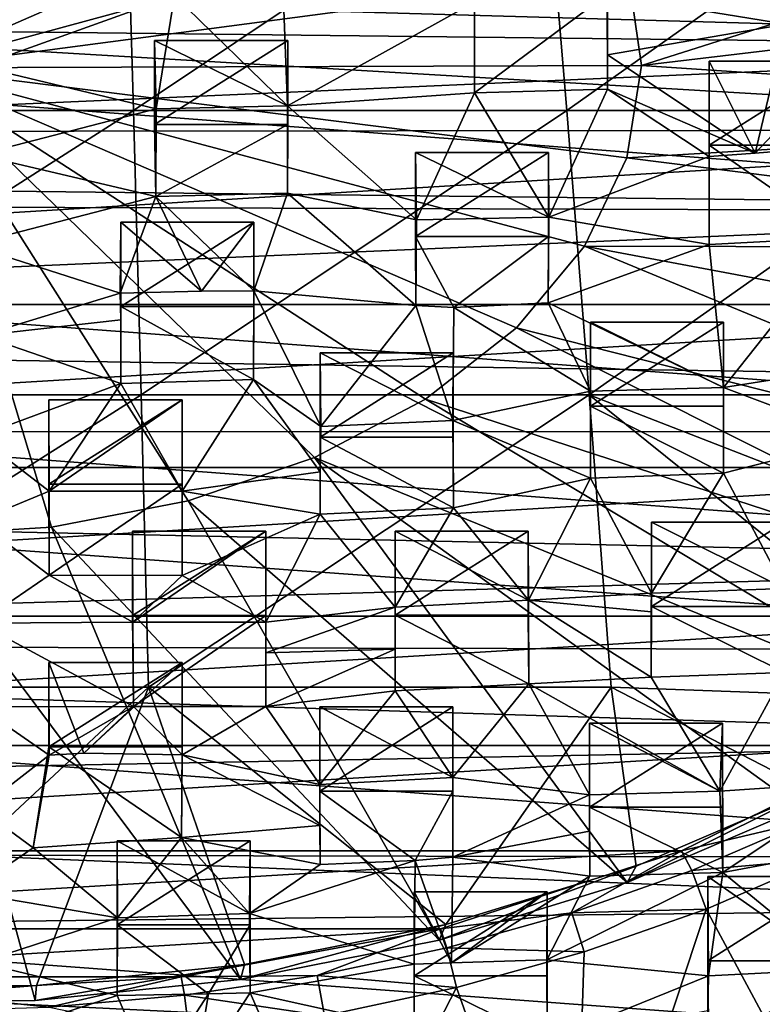
# Model space of a CAD drawing. Units: inches. Extents: x -2.46 to 2.45, y -3.23 to 3.34.
# Drawn here: x 0.62 to 1.57, y -2.54 to -1.28 of the extents above; entities that cross this region are included whole.
import ezdxf

# ---------------------------------------------------------------- set-up
doc = ezdxf.new("R2010")
doc.units = ezdxf.units.IN
doc.layers.get('0').update_dxf_attribs({"true_color": 0xc2ced6})

msp = doc.modelspace()

# ---------------------------------------------------------------- linework, layer by layer
for points in [[(1.145, -0.9045), (1.2603, -0.9968), (0.4816, -1.3369), (1.145, -0.9045)], [(1.2603, -0.9968), (1.3457, -1.1019), (0.4816, -1.3369), (1.2603, -0.9968)], [(0.203, -1.3918), (0.7639, -1.3918), (0.7539, -1.0399), (0.203, -1.3918)], [(1.2896, -1.0399), (0.7539, -1.0399), (0.7639, -1.3918), (1.2896, -1.0399)], [(0.7639, -1.3918), (1.3192, -1.3918), (1.2896, -1.0399), (0.7639, -1.3918)], [(1.8153, -1.0399), (1.2896, -1.0399), (1.3192, -1.3918), (1.8153, -1.0399)], [(1.3192, -1.3918), (1.8641, -1.3918), (1.8153, -1.0399), (1.3192, -1.3918)], [(1.4148, -1.334), (1.3978, -1.2157), (2.3003, -1.0522), (1.4148, -1.334)], [(2.3003, -1.0522), (2.3414, -1.2231), (1.4148, -1.334), (2.3003, -1.0522)], [(1.3457, -1.1019), (1.3978, -1.2157), (0.4816, -1.3369), (1.3457, -1.1019)], [(2.137, -1.1183), (-1.2953, -1.2689), (2.2833, -1.31), (2.137, -1.1183)], [(1.3713, -1.1341), (1.3703, -1.2432), (1.3713, -1.3202), (1.3713, -1.1341)], [(1.3713, -1.3202), (1.3713, -1.242), (1.3713, -1.1341), (1.3713, -1.3202)], [(1.5998, -1.1609), (1.5996, -1.2808), (1.3703, -1.2432), (1.5998, -1.1609)], [(-1.3805, -1.196), (2.3517, -1.3025), (2.3426, -1.1769), (-1.3805, -1.196)], [(-1.3805, -1.196), (-1.3805, -1.4201), (2.3426, -1.4163), (-1.3805, -1.196)], [(2.3426, -1.4163), (2.3517, -1.3025), (-1.3805, -1.196), (2.3426, -1.4163)], [(0.5649, -1.3349), (0.5661, -1.1964), (0.8165, -1.2444), (0.5649, -1.3349)], [(1.3978, -1.2157), (1.4148, -1.334), (0.4816, -1.3369), (1.3978, -1.2157)], [(1.4148, -1.334), (2.3414, -1.2231), (2.3447, -1.396), (1.4148, -1.334)], [(-1.3154, -1.2388), (2.4049, -1.5215), (-1.4528, -1.5093), (-1.3154, -1.2388)], [(2.4049, -1.5215), (-1.3154, -1.2388), (2.269, -1.2527), (2.4049, -1.5215)], [(0.8165, -1.2444), (0.793, -1.3896), (0.5649, -1.3349), (0.8165, -1.2444)], [(0.9612, -1.3855), (0.793, -1.3896), (0.8165, -1.2444), (0.9612, -1.3855)], [(0.8165, -1.2444), (0.9556, -1.2399), (0.9612, -1.3855), (0.8165, -1.2444)], [(0.9556, -1.2399), (1.2007, -1.2528), (0.9612, -1.3855), (0.9556, -1.2399)], [(1.2007, -1.242), (1.2008, -1.3691), (1.2007, -1.2528), (1.2007, -1.242)], [(1.2008, -1.3691), (1.2007, -1.242), (1.3713, -1.242), (1.2008, -1.3691)], [(1.3713, -1.242), (1.3713, -1.3641), (1.2008, -1.3691), (1.3713, -1.242)], [(1.5996, -1.2808), (1.3713, -1.3202), (1.3703, -1.2432), (1.5996, -1.2808)], [(1.3713, -1.242), (1.3713, -1.3202), (1.3713, -1.3641), (1.3713, -1.242)], [(1.2007, -1.2528), (1.2008, -1.3691), (0.9612, -1.3855), (1.2007, -1.2528)], [(2.2833, -1.31), (-1.2953, -1.2689), (-1.4009, -1.4724), (2.2833, -1.31)], [(1.3713, -1.3202), (1.5996, -1.2808), (1.5602, -1.4463), (1.3713, -1.3202)], [(1.5996, -1.2808), (1.6719, -1.4375), (1.5602, -1.4463), (1.5996, -1.2808)], [(2.3775, -1.5151), (2.2833, -1.31), (-1.4009, -1.4724), (2.3775, -1.5151)], [(0.7909, -1.4097), (0.7909, -1.3018), (0.9615, -1.3018), (0.7909, -1.4097)], [(0.9615, -1.3018), (0.9615, -1.4097), (0.7909, -1.4097), (0.9615, -1.3018)], [(0.7909, -1.3018), (0.793, -1.3896), (0.9612, -1.3855), (0.7909, -1.3018)], [(0.9612, -1.3855), (0.9615, -1.3018), (0.7909, -1.3018), (0.9612, -1.3855)], [(0.793, -1.3896), (0.7909, -1.3018), (0.7909, -1.4097), (0.793, -1.3896)], [(0.9615, -1.4097), (0.9615, -1.3018), (0.9612, -1.3855), (0.9615, -1.4097)], [(1.5602, -1.4463), (1.3713, -1.3641), (1.3713, -1.3202), (1.5602, -1.4463)], [(0.6587, -1.9258), (0.4765, -1.9368), (0.4816, -1.3369), (0.6587, -1.9258)], [(1.4148, -1.334), (1.3958, -1.4522), (0.4816, -1.3369), (1.4148, -1.334)], [(0.834, -1.8919), (0.6587, -1.9258), (0.4816, -1.3369), (0.834, -1.8919)], [(0.9958, -1.8365), (0.834, -1.8919), (0.4816, -1.3369), (0.9958, -1.8365)], [(1.1379, -1.7616), (0.9958, -1.8365), (0.4816, -1.3369), (1.1379, -1.7616)], [(1.2547, -1.6702), (1.1379, -1.7616), (0.4816, -1.3369), (1.2547, -1.6702)], [(1.3418, -1.5657), (1.2547, -1.6702), (0.4816, -1.3369), (1.3418, -1.5657)], [(1.3958, -1.4522), (1.3418, -1.5657), (0.4816, -1.3369), (1.3958, -1.4522)], [(0.565, -1.4486), (0.5649, -1.3349), (0.793, -1.3896), (0.565, -1.4486)], [(1.3958, -1.4522), (1.4148, -1.334), (2.3447, -1.396), (1.3958, -1.4522)], [(1.5013, -1.4362), (1.5013, -1.3283), (1.6719, -1.3283), (1.5013, -1.4362)], [(1.6719, -1.3283), (1.6719, -1.4362), (1.5013, -1.4362), (1.6719, -1.3283)], [(1.5602, -1.4463), (1.5013, -1.3283), (1.5013, -1.4505), (1.5602, -1.4463)], [(1.6719, -1.3283), (1.5013, -1.3283), (1.5602, -1.4463), (1.6719, -1.3283)], [(1.5013, -1.3283), (1.5013, -1.4362), (1.5016, -1.5635), (1.5013, -1.3283)], [(1.5016, -1.5635), (1.5013, -1.4505), (1.5013, -1.3283), (1.5016, -1.5635)], [(1.5602, -1.4463), (1.6719, -1.4375), (1.6719, -1.3283), (1.5602, -1.4463)], [(0.9612, -1.3855), (1.2008, -1.3691), (1.1266, -1.5318), (0.9612, -1.3855)], [(1.2959, -1.5283), (1.1266, -1.5318), (1.2008, -1.3691), (1.2959, -1.5283)], [(1.2008, -1.3691), (1.3713, -1.3641), (1.2959, -1.5283), (1.2008, -1.3691)], [(1.3713, -1.3641), (1.5013, -1.4505), (1.2959, -1.5283), (1.3713, -1.3641)], [(1.5602, -1.4463), (1.5013, -1.4505), (1.3713, -1.3641), (1.5602, -1.4463)], [(0.9612, -1.3855), (0.9613, -1.4978), (0.9615, -1.4097), (0.9612, -1.3855)], [(0.9612, -1.3855), (1.1266, -1.5318), (0.9613, -1.4978), (0.9612, -1.3855)], [(0.7639, -1.3918), (0.203, -1.3918), (0.1935, -1.7559), (0.7639, -1.3918)], [(0.1935, -1.7559), (0.7736, -1.7559), (0.7639, -1.3918), (0.1935, -1.7559)], [(0.793, -1.3896), (0.7925, -1.502), (0.565, -1.4486), (0.793, -1.3896)], [(1.3192, -1.3918), (0.7639, -1.3918), (0.7736, -1.7559), (1.3192, -1.3918)], [(0.7736, -1.7559), (1.3479, -1.7559), (1.3192, -1.3918), (0.7736, -1.7559)], [(0.7909, -1.4097), (0.7925, -1.502), (0.793, -1.3896), (0.7909, -1.4097)], [(1.8641, -1.3918), (1.3192, -1.3918), (1.3479, -1.7559), (1.8641, -1.3918)], [(1.3479, -1.7559), (1.9116, -1.7559), (1.8641, -1.3918), (1.3479, -1.7559)], [(2.3447, -1.396), (2.3101, -1.5675), (1.3958, -1.4522), (2.3447, -1.396)], [(0.7925, -1.502), (0.7909, -1.4097), (0.9615, -1.4097), (0.7925, -1.502)], [(0.9615, -1.4097), (0.9613, -1.4978), (0.7925, -1.502), (0.9615, -1.4097)], [(2.3426, -1.4163), (-1.3805, -1.4201), (-1.3171, -1.6404), (2.3426, -1.4163)], [(2.3426, -1.4163), (-1.3171, -1.6404), (2.2803, -1.6404), (2.3426, -1.4163)], [(1.5013, -1.4362), (1.6719, -1.4362), (1.6721, -1.5545), (1.5013, -1.4362)], [(1.6721, -1.5545), (1.5016, -1.5635), (1.5013, -1.4362), (1.6721, -1.5545)], [(0.5534, -1.5638), (0.565, -1.4486), (0.7925, -1.502), (0.5534, -1.5638)], [(1.1257, -1.6414), (1.1266, -1.5318), (1.1252, -1.4454), (1.1257, -1.6414)], [(1.1252, -1.4454), (1.1252, -1.5533), (1.1257, -1.6414), (1.1252, -1.4454)], [(1.1252, -1.4454), (1.1266, -1.5318), (1.2959, -1.5283), (1.1252, -1.4454)], [(1.2959, -1.5283), (1.2957, -1.4454), (1.1252, -1.4454), (1.2959, -1.5283)], [(1.2957, -1.4454), (1.2957, -1.5533), (1.1252, -1.5533), (1.2957, -1.4454)], [(1.1252, -1.5533), (1.1252, -1.4454), (1.2957, -1.4454), (1.1252, -1.5533)], [(1.2957, -1.5533), (1.2957, -1.4454), (1.2959, -1.5283), (1.2957, -1.5533)], [(1.2959, -1.5283), (1.5013, -1.4505), (1.5016, -1.5635), (1.2959, -1.5283)], [(1.3418, -1.5657), (1.3958, -1.4522), (2.3101, -1.5675), (1.3418, -1.5657)], [(-1.4513, -1.6816), (2.3775, -1.5151), (-1.4009, -1.4724), (-1.4513, -1.6816)], [(0.7925, -1.502), (0.9613, -1.4978), (0.918, -1.6227), (0.7925, -1.502)], [(1.1257, -1.6414), (0.918, -1.6227), (0.9613, -1.4978), (1.1257, -1.6414)], [(0.9613, -1.4978), (1.1266, -1.5318), (1.1257, -1.6414), (0.9613, -1.4978)], [(-1.4832, -1.8034), (-1.4528, -1.5093), (2.4463, -1.803), (-1.4832, -1.8034)], [(2.4049, -1.5215), (2.4463, -1.803), (-1.4528, -1.5093), (2.4049, -1.5215)], [(0.7925, -1.502), (0.747, -1.6256), (0.5534, -1.5638), (0.7925, -1.502)], [(0.7925, -1.502), (0.8512, -1.6234), (0.747, -1.6256), (0.7925, -1.502)], [(0.918, -1.6227), (0.8512, -1.6234), (0.7925, -1.502), (0.918, -1.6227)], [(-1.4513, -1.6816), (2.4173, -1.7384), (2.3775, -1.5151), (-1.4513, -1.6816)], [(0.8512, -1.6234), (0.7476, -1.5349), (0.747, -1.6256), (0.8512, -1.6234)], [(0.7476, -1.5349), (0.7476, -1.6598), (0.747, -1.6256), (0.7476, -1.5349)], [(0.7476, -1.6427), (0.7476, -1.5349), (0.9182, -1.5349), (0.7476, -1.6427)], [(0.9182, -1.5349), (0.9182, -1.6427), (0.7476, -1.6427), (0.9182, -1.5349)], [(0.8512, -1.6234), (0.9182, -1.5349), (0.7476, -1.5349), (0.8512, -1.6234)], [(0.7476, -1.6598), (0.7476, -1.5349), (0.7476, -1.6427), (0.7476, -1.6598)], [(0.9182, -1.5349), (0.8512, -1.6234), (0.918, -1.6227), (0.9182, -1.5349)], [(0.9182, -1.6427), (0.9182, -1.5349), (0.918, -1.6227), (0.9182, -1.6427)], [(1.2959, -1.5283), (1.2953, -1.6383), (1.2957, -1.5533), (1.2959, -1.5283)], [(1.5016, -1.5635), (1.2953, -1.6383), (1.2959, -1.5283), (1.5016, -1.5635)], [(0.5534, -1.5638), (0.747, -1.6256), (0.5686, -1.68), (0.5534, -1.5638)], [(1.1252, -1.5533), (1.1745, -1.6441), (1.1257, -1.6414), (1.1252, -1.5533)], [(1.1252, -1.5533), (1.2957, -1.5533), (1.1745, -1.6441), (1.1252, -1.5533)], [(1.1745, -1.6441), (1.2957, -1.5533), (1.2953, -1.6383), (1.1745, -1.6441)], [(1.2953, -1.6383), (1.5016, -1.5635), (1.52, -1.7466), (1.2953, -1.6383)], [(1.5016, -1.5635), (1.6721, -1.5545), (1.52, -1.7466), (1.5016, -1.5635)], [(1.6721, -1.5545), (1.6935, -1.7192), (1.52, -1.7466), (1.6721, -1.5545)], [(1.2547, -1.6702), (1.3418, -1.5657), (2.1307, -1.8922), (1.2547, -1.6702)], [(2.3101, -1.5675), (2.2383, -1.734), (1.3418, -1.5657), (2.3101, -1.5675)], [(1.3418, -1.5657), (2.2383, -1.734), (2.1307, -1.8922), (1.3418, -1.5657)], [(0.747, -1.6256), (0.7476, -1.6598), (0.5686, -1.68), (0.747, -1.6256)], [(1.0038, -1.7967), (0.9177, -1.7366), (0.918, -1.6227), (1.0038, -1.7967)], [(0.918, -1.6227), (0.9177, -1.7366), (0.9182, -1.6427), (0.918, -1.6227)], [(0.918, -1.6227), (1.1257, -1.6414), (1.0038, -1.7967), (0.918, -1.6227)], [(-1.1925, -1.8494), (2.2803, -1.6404), (-1.3171, -1.6404), (-1.1925, -1.8494)], [(2.2803, -1.6404), (-1.1925, -1.8494), (2.1556, -1.8494), (2.2803, -1.6404)], [(1.1745, -1.6441), (1.2953, -1.6383), (1.3496, -1.7515), (1.1745, -1.6441)], [(1.2953, -1.6383), (1.52, -1.7466), (1.3496, -1.7515), (1.2953, -1.6383)], [(0.9177, -1.7366), (0.7478, -1.7416), (0.7476, -1.6427), (0.9177, -1.7366)], [(0.7476, -1.6427), (0.9182, -1.6427), (0.9177, -1.7366), (0.7476, -1.6427)], [(0.7476, -1.6427), (0.7478, -1.7416), (0.7476, -1.6598), (0.7476, -1.6427)], [(1.0038, -1.7967), (1.1257, -1.6414), (1.1732, -1.7892), (1.0038, -1.7967)], [(1.1257, -1.6414), (1.1745, -1.6441), (1.1732, -1.7892), (1.1257, -1.6414)], [(1.3496, -1.7515), (1.1732, -1.7892), (1.1745, -1.6441), (1.3496, -1.7515)], [(0.7476, -1.6598), (0.7478, -1.7416), (0.5686, -1.68), (0.7476, -1.6598)], [(1.3493, -1.7707), (1.3493, -1.6629), (1.5199, -1.6629), (1.3493, -1.7707)], [(1.5199, -1.6629), (1.5199, -1.7707), (1.3493, -1.7707), (1.5199, -1.6629)], [(1.52, -1.7466), (1.5199, -1.6629), (1.3493, -1.6629), (1.52, -1.7466)], [(1.3493, -1.6629), (1.3496, -1.7515), (1.52, -1.7466), (1.3493, -1.6629)], [(1.3493, -1.863), (1.3496, -1.7515), (1.3493, -1.6629), (1.3493, -1.863)], [(1.3493, -1.6629), (1.3493, -1.7707), (1.3493, -1.863), (1.3493, -1.6629)], [(1.5199, -1.7707), (1.5199, -1.6629), (1.52, -1.7466), (1.5199, -1.7707)], [(1.1379, -1.7616), (1.2547, -1.6702), (1.9895, -2.0389), (1.1379, -1.7616)], [(2.1307, -1.8922), (1.9895, -2.0389), (1.2547, -1.6702), (2.1307, -1.8922)], [(2.3934, -1.9705), (2.4173, -1.7384), (-1.4513, -1.6816), (2.3934, -1.9705)], [(-1.4513, -1.6816), (-1.4478, -1.8874), (2.3934, -1.9705), (-1.4513, -1.6816)], [(0.7478, -1.7416), (0.5643, -1.8095), (0.5686, -1.68), (0.7478, -1.7416)], [(1.003, -1.7023), (1.003, -1.855), (1.0038, -1.7967), (1.003, -1.7023)], [(1.003, -1.855), (1.003, -1.7023), (1.003, -1.8102), (1.003, -1.855)], [(1.1732, -1.7892), (1.1736, -1.7023), (1.003, -1.7023), (1.1732, -1.7892)], [(1.003, -1.7023), (1.0038, -1.7967), (1.1732, -1.7892), (1.003, -1.7023)], [(1.1736, -1.7023), (1.1736, -1.8102), (1.003, -1.8102), (1.1736, -1.7023)], [(1.003, -1.8102), (1.003, -1.7023), (1.1736, -1.7023), (1.003, -1.8102)], [(1.1736, -1.8102), (1.1736, -1.7023), (1.1732, -1.7892), (1.1736, -1.8102)], [(1.52, -1.7466), (1.6935, -1.7192), (1.6934, -1.8122), (1.52, -1.7466)], [(0.5643, -1.8095), (0.7478, -1.7416), (0.6558, -1.8796), (0.5643, -1.8095)], [(0.7478, -1.7416), (0.8261, -1.8795), (0.6558, -1.8796), (0.7478, -1.7416)], [(0.7478, -1.7416), (0.9177, -1.7366), (0.8261, -1.8795), (0.7478, -1.7416)], [(1.003, -1.855), (0.8261, -1.8795), (0.9177, -1.7366), (1.003, -1.855)], [(1.003, -1.855), (0.9177, -1.7366), (1.0038, -1.7967), (1.003, -1.855)], [(1.1732, -1.7892), (1.3496, -1.7515), (1.3493, -1.863), (1.1732, -1.7892)], [(1.6934, -1.8122), (1.5196, -1.8563), (1.52, -1.7466), (1.6934, -1.8122)], [(1.52, -1.7466), (1.5196, -1.8563), (1.5199, -1.7707), (1.52, -1.7466)], [(0.7736, -1.7559), (0.1935, -1.7559), (0.1842, -2.1309), (0.7736, -1.7559)], [(0.1842, -2.1309), (0.783, -2.1309), (0.7736, -1.7559), (0.1842, -2.1309)], [(0.6555, -1.8706), (0.6555, -1.7627), (0.8261, -1.7627), (0.6555, -1.8706)], [(0.8261, -1.7627), (0.8261, -1.8706), (0.6555, -1.8706), (0.8261, -1.7627)], [(0.8261, -1.7627), (0.6555, -1.7627), (0.6558, -1.8796), (0.8261, -1.7627)], [(0.6558, -1.9872), (0.6558, -1.8796), (0.6555, -1.7627), (0.6558, -1.9872)], [(0.6555, -1.7627), (0.6555, -1.8706), (0.6558, -1.9872), (0.6555, -1.7627)], [(0.6558, -1.8796), (0.8261, -1.8795), (0.8261, -1.7627), (0.6558, -1.8796)], [(1.3479, -1.7559), (0.7736, -1.7559), (0.783, -2.1309), (1.3479, -1.7559)], [(0.783, -2.1309), (1.3758, -2.1309), (1.3479, -1.7559), (0.783, -2.1309)], [(0.8261, -1.8706), (0.8261, -1.7627), (0.8261, -1.8795), (0.8261, -1.8706)], [(0.9958, -1.8365), (1.1379, -1.7616), (1.8176, -2.171), (0.9958, -1.8365)], [(1.9895, -2.0389), (1.8176, -2.171), (1.1379, -1.7616), (1.9895, -2.0389)], [(1.3479, -1.7559), (1.3758, -2.1309), (1.8347, -2.1473), (1.3479, -1.7559)], [(1.9116, -1.7559), (1.3479, -1.7559), (2.0088, -2.0135), (1.9116, -1.7559)], [(2.0088, -2.0135), (1.3479, -1.7559), (1.8347, -2.1473), (2.0088, -2.0135)], [(1.5196, -1.8563), (1.3493, -1.863), (1.3493, -1.7707), (1.5196, -1.8563)], [(1.3493, -1.7707), (1.5199, -1.7707), (1.5196, -1.8563), (1.3493, -1.7707)], [(1.3493, -1.863), (1.1737, -1.9011), (1.1732, -1.7892), (1.3493, -1.863)], [(1.1732, -1.7892), (1.1737, -1.9011), (1.1736, -1.8102), (1.1732, -1.7892)], [(2.4463, -1.803), (2.3912, -2.0837), (-1.4832, -1.8034), (2.4463, -1.803)], [(2.3912, -2.0837), (-1.4399, -2.0753), (-1.4832, -1.8034), (2.3912, -2.0837)], [(0.5639, -1.9174), (0.5643, -1.8095), (0.6558, -1.8796), (0.5639, -1.9174)], [(1.003, -1.855), (1.003, -1.8102), (1.0032, -1.9092), (1.003, -1.855)], [(1.1737, -1.9011), (1.0032, -1.9092), (1.003, -1.8102), (1.1737, -1.9011)], [(1.003, -1.8102), (1.1736, -1.8102), (1.1737, -1.9011), (1.003, -1.8102)], [(1.598, -2.0042), (1.5196, -1.8563), (1.6934, -1.8122), (1.598, -2.0042)], [(0.834, -1.8919), (0.9958, -1.8365), (1.3963, -2.3811), (0.834, -1.8919)], [(1.8176, -2.171), (1.6185, -2.2858), (0.9958, -1.8365), (1.8176, -2.171)], [(0.9958, -1.8365), (1.6185, -2.2858), (1.3963, -2.3811), (0.9958, -1.8365)], [(2.1556, -1.8494), (-1.1925, -1.8494), (-1.0108, -2.0399), (2.1556, -1.8494)], [(1.9739, -2.0399), (2.1556, -1.8494), (-1.0108, -2.0399), (1.9739, -2.0399)], [(1.003, -1.855), (1.0032, -1.9092), (0.8261, -1.8795), (1.003, -1.855)], [(1.2699, -2.0194), (1.1737, -1.9011), (1.3493, -1.863), (1.2699, -2.0194)], [(1.3493, -1.863), (1.4274, -2.0102), (1.2699, -2.0194), (1.3493, -1.863)], [(1.4274, -2.0102), (1.3493, -1.863), (1.5196, -1.8563), (1.4274, -2.0102)], [(1.5196, -1.8563), (1.598, -2.0042), (1.4274, -2.0102), (1.5196, -1.8563)], [(0.5639, -1.9174), (0.6558, -1.8796), (0.6558, -1.9872), (0.5639, -1.9174)], [(0.6558, -1.9872), (0.6555, -1.8706), (0.8261, -1.8706), (0.6558, -1.9872)], [(0.8261, -1.8706), (0.8261, -1.9875), (0.6558, -1.9872), (0.8261, -1.8706)], [(0.8261, -1.8795), (0.8261, -1.9875), (0.8261, -1.8706), (0.8261, -1.8795)], [(1.0032, -1.9092), (0.8261, -1.9875), (0.8261, -1.8795), (1.0032, -1.9092)], [(2.3934, -1.9705), (-1.4478, -1.8874), (-1.3959, -2.082), (2.3934, -1.9705)], [(0.6587, -1.9258), (0.834, -1.8919), (1.1555, -2.4549), (0.6587, -1.9258)], [(1.3963, -2.3811), (1.1555, -2.4549), (0.834, -1.8919), (1.3963, -2.3811)], [(1.0032, -1.9092), (1.1737, -1.9011), (1.099, -2.0281), (1.0032, -1.9092)], [(1.1737, -1.9011), (1.2699, -2.0194), (1.099, -2.0281), (1.1737, -1.9011)], [(0.5639, -1.9174), (0.6558, -1.9872), (0.5656, -2.0487), (0.5639, -1.9174)], [(0.8261, -1.9875), (1.0032, -1.9092), (0.9334, -2.0477), (0.8261, -1.9875)], [(0.9334, -2.0477), (1.0032, -1.9092), (1.099, -2.0281), (0.9334, -2.0477)], [(0.4765, -1.9368), (0.6587, -1.9258), (0.9009, -2.5057), (0.4765, -1.9368)], [(1.1555, -2.4549), (0.9009, -2.5057), (0.6587, -1.9258), (1.1555, -2.4549)], [(0.7629, -2.0477), (0.7628, -1.9309), (0.7628, -2.0388), (0.7629, -2.0477)], [(0.9334, -1.9309), (0.7628, -1.9309), (0.7629, -2.0477), (0.9334, -1.9309)], [(0.9334, -1.9309), (0.9334, -2.0388), (0.7628, -2.0388), (0.9334, -1.9309)], [(0.7628, -2.0388), (0.7628, -1.9309), (0.9334, -1.9309), (0.7628, -2.0388)], [(0.7629, -2.0477), (0.9334, -2.0477), (0.9334, -1.9309), (0.7629, -2.0477)], [(0.9334, -2.0388), (0.9334, -1.9309), (0.9334, -2.0868), (0.9334, -2.0388)], [(0.9334, -2.0868), (0.9334, -1.9309), (0.9334, -2.0477), (0.9334, -2.0868)], [(1.099, -2.0387), (1.099, -1.9308), (1.2695, -1.9308), (1.099, -2.0387)], [(1.2695, -1.9308), (1.2695, -2.0387), (1.099, -2.0387), (1.2695, -1.9308)], [(1.099, -1.9308), (1.099, -2.0281), (1.2699, -2.0194), (1.099, -1.9308)], [(1.2699, -2.0194), (1.2695, -1.9308), (1.099, -1.9308), (1.2699, -2.0194)], [(1.099, -2.0821), (1.099, -1.9308), (1.099, -2.0387), (1.099, -2.0821)], [(1.099, -1.9308), (1.099, -2.0821), (1.099, -2.0281), (1.099, -1.9308)], [(1.2695, -2.0387), (1.2695, -1.9308), (1.2699, -2.0194), (1.2695, -2.0387)], [(1.4274, -1.9195), (1.4274, -2.0273), (1.4273, -2.1178), (1.4274, -1.9195)], [(1.4273, -2.1178), (1.4274, -2.0341), (1.4274, -1.9195), (1.4273, -2.1178)], [(1.4274, -1.9195), (1.4274, -2.0341), (1.4274, -2.0102), (1.4274, -1.9195)], [(1.598, -2.0042), (1.598, -1.9195), (1.4274, -1.9195), (1.598, -2.0042)], [(1.4274, -1.9195), (1.4274, -2.0102), (1.598, -2.0042), (1.4274, -1.9195)], [(1.598, -1.9195), (1.598, -2.0273), (1.4274, -2.0273), (1.598, -1.9195)], [(1.4274, -2.0273), (1.4274, -1.9195), (1.598, -1.9195), (1.4274, -2.0273)], [(0.6378, -2.5324), (0.3715, -2.5346), (0.4765, -1.9368), (0.6378, -2.5324)], [(0.9009, -2.5057), (0.6378, -2.5324), (0.4765, -1.9368), (0.9009, -2.5057)], [(2.3934, -1.9705), (-1.3959, -2.082), (2.3019, -2.1996), (2.3934, -1.9705)], [(0.5656, -2.0487), (0.6558, -1.9872), (0.7629, -2.0477), (0.5656, -2.0487)], [(0.7629, -2.0477), (0.6558, -1.9872), (0.8261, -1.9875), (0.7629, -2.0477)], [(0.7629, -2.0477), (0.8261, -1.9875), (0.9334, -2.0477), (0.7629, -2.0477)], [(1.4274, -2.0341), (1.2699, -2.0194), (1.4274, -2.0102), (1.4274, -2.0341)], [(0.9334, -2.0868), (0.9334, -2.0477), (1.099, -2.0281), (0.9334, -2.0868)], [(1.099, -2.0281), (1.099, -2.0821), (0.9334, -2.0868), (1.099, -2.0281)], [(1.2699, -2.0194), (1.2704, -2.1267), (1.2695, -2.0387), (1.2699, -2.0194)], [(1.4273, -2.1178), (1.2704, -2.1267), (1.2699, -2.0194), (1.4273, -2.1178)], [(1.2699, -2.0194), (1.4274, -2.0341), (1.4273, -2.1178), (1.2699, -2.0194)], [(1.598, -2.1122), (1.4273, -2.1178), (1.4274, -2.0273), (1.598, -2.1122)], [(1.4274, -2.0273), (1.598, -2.0273), (1.598, -2.1122), (1.4274, -2.0273)], [(1.9739, -2.0399), (-1.0108, -2.0399), (-0.7783, -2.2056), (1.9739, -2.0399)], [(1.7414, -2.2056), (1.9739, -2.0399), (-0.7783, -2.2056), (1.7414, -2.2056)], [(0.7628, -2.0388), (0.7639, -2.1558), (0.7629, -2.0477), (0.7628, -2.0388)], [(0.7639, -2.1558), (0.7628, -2.0388), (0.9334, -2.0388), (0.7639, -2.1558)], [(0.9334, -2.0388), (0.9334, -2.1557), (0.7639, -2.1558), (0.9334, -2.0388)], [(0.9334, -2.0868), (0.9334, -2.1557), (0.9334, -2.0388), (0.9334, -2.0868)], [(1.099, -2.0387), (1.2695, -2.0387), (1.2704, -2.1267), (1.099, -2.0387)], [(1.2704, -2.1267), (1.099, -2.1357), (1.099, -2.0387), (1.2704, -2.1267)], [(1.099, -2.0821), (1.099, -2.0387), (1.099, -2.1357), (1.099, -2.0821)], [(0.5656, -2.0487), (0.7629, -2.0477), (0.7639, -2.1558), (0.5656, -2.0487)], [(0.7639, -2.1558), (0.5663, -2.1561), (0.5656, -2.0487), (0.7639, -2.1558)], [(2.2422, -2.3495), (-1.4399, -2.0753), (2.3912, -2.0837), (2.2422, -2.3495)], [(2.2422, -2.3495), (-1.2903, -2.3429), (-1.4399, -2.0753), (2.2422, -2.3495)], [(-1.2978, -2.269), (2.3019, -2.1996), (-1.3959, -2.082), (-1.2978, -2.269)], [(0.9334, -2.1557), (0.9334, -2.0868), (1.099, -2.0821), (0.9334, -2.1557)], [(1.099, -2.0821), (1.099, -2.1357), (0.9334, -2.1557), (1.099, -2.0821)], [(0.6556, -2.2072), (0.6556, -2.0993), (0.8262, -2.0993), (0.6556, -2.2072)], [(0.8262, -2.0993), (0.8262, -2.2072), (0.6556, -2.2072), (0.8262, -2.0993)], [(0.7001, -2.2155), (0.6556, -2.0993), (0.656, -2.218), (0.7001, -2.2155)], [(0.8262, -2.0993), (0.6556, -2.0993), (0.7001, -2.2155), (0.8262, -2.0993)], [(0.656, -2.218), (0.6556, -2.0993), (0.6556, -2.2072), (0.656, -2.218)], [(0.7001, -2.2155), (0.8265, -2.2177), (0.8262, -2.0993), (0.7001, -2.2155)], [(0.8262, -2.2072), (0.8262, -2.0993), (0.8265, -2.2177), (0.8262, -2.2072)], [(1.2704, -2.1267), (1.4273, -2.1178), (1.5149, -2.264), (1.2704, -2.1267)], [(1.4273, -2.1178), (1.598, -2.1122), (1.5149, -2.264), (1.4273, -2.1178)], [(1.6929, -2.2521), (1.5149, -2.264), (1.598, -2.1122), (1.6929, -2.2521)], [(0.3701, -2.5156), (0.783, -2.1309), (0.1842, -2.1309), (0.3701, -2.5156)], [(0.6398, -2.5134), (0.783, -2.1309), (0.3701, -2.5156), (0.6398, -2.5134)], [(0.9063, -2.4863), (0.783, -2.1309), (0.6398, -2.5134), (0.9063, -2.4863)], [(1.1641, -2.4349), (0.783, -2.1309), (0.9063, -2.4863), (1.1641, -2.4349)], [(1.3758, -2.1309), (0.783, -2.1309), (1.1641, -2.4349), (1.3758, -2.1309)], [(1.099, -2.1357), (1.2704, -2.1267), (1.173, -2.2468), (1.099, -2.1357)], [(1.408, -2.3601), (1.3758, -2.1309), (1.1641, -2.4349), (1.408, -2.3601)], [(1.173, -2.2468), (1.2704, -2.1267), (1.3481, -2.269), (1.173, -2.2468)], [(1.5149, -2.264), (1.3481, -2.269), (1.2704, -2.1267), (1.5149, -2.264)], [(1.6331, -2.2636), (1.8347, -2.1473), (1.3758, -2.1309), (1.6331, -2.2636)], [(1.3758, -2.1309), (1.408, -2.3601), (1.6331, -2.2636), (1.3758, -2.1309)], [(1.0027, -2.2554), (0.9334, -2.1557), (1.099, -2.1357), (1.0027, -2.2554)], [(1.0027, -2.2554), (1.099, -2.1357), (1.173, -2.2468), (1.0027, -2.2554)], [(0.656, -2.218), (0.5663, -2.1561), (0.7639, -2.1558), (0.656, -2.218)], [(0.567, -2.2868), (0.5663, -2.1561), (0.656, -2.218), (0.567, -2.2868)], [(0.7001, -2.2155), (0.656, -2.218), (0.7639, -2.1558), (0.7001, -2.2155)], [(0.7001, -2.2155), (0.7639, -2.1558), (0.8265, -2.2177), (0.7001, -2.2155)], [(0.7639, -2.1558), (0.9334, -2.1557), (0.8265, -2.2177), (0.7639, -2.1558)], [(0.9334, -2.1557), (1.0027, -2.2554), (0.8265, -2.2177), (0.9334, -2.1557)], [(1.0026, -2.1562), (1.0026, -2.308), (1.0027, -2.2554), (1.0026, -2.1562)], [(1.0026, -2.308), (1.0026, -2.1562), (1.0026, -2.264), (1.0026, -2.308)], [(1.0026, -2.1562), (1.0027, -2.2554), (1.173, -2.2468), (1.0026, -2.1562)], [(1.173, -2.2468), (1.1731, -2.1562), (1.0026, -2.1562), (1.173, -2.2468)], [(1.1731, -2.1562), (1.1731, -2.264), (1.0026, -2.264), (1.1731, -2.1562)], [(1.0026, -2.264), (1.0026, -2.1562), (1.1731, -2.1562), (1.0026, -2.264)], [(1.1731, -2.1562), (1.173, -2.2468), (1.1731, -2.3486), (1.1731, -2.1562)], [(1.1731, -2.3486), (1.1731, -2.264), (1.1731, -2.1562), (1.1731, -2.3486)], [(1.3481, -2.2847), (1.3481, -2.1768), (1.5187, -2.1768), (1.3481, -2.2847)], [(1.5187, -2.1768), (1.5187, -2.2847), (1.3481, -2.2847), (1.5187, -2.1768)], [(1.3481, -2.1768), (1.3481, -2.269), (1.5149, -2.264), (1.3481, -2.1768)], [(1.5149, -2.264), (1.5187, -2.1768), (1.3481, -2.1768), (1.5149, -2.264)], [(1.3482, -2.3154), (1.3481, -2.1768), (1.3481, -2.2847), (1.3482, -2.3154)], [(1.3481, -2.269), (1.3481, -2.1768), (1.3482, -2.3154), (1.3481, -2.269)], [(1.5187, -2.1768), (1.5149, -2.264), (1.5188, -2.3683), (1.5187, -2.1768)], [(1.5188, -2.3683), (1.5187, -2.2847), (1.5187, -2.1768), (1.5188, -2.3683)], [(2.1459, -2.4136), (2.3019, -2.1996), (-1.2978, -2.269), (2.1459, -2.4136)], [(-0.5029, -2.3406), (1.7414, -2.2056), (-0.7783, -2.2056), (-0.5029, -2.3406)], [(1.7414, -2.2056), (-0.5029, -2.3406), (1.466, -2.3406), (1.7414, -2.2056)], [(0.6355, -2.3367), (0.6556, -2.2072), (0.8256, -2.3237), (0.6355, -2.3367)], [(0.656, -2.218), (0.6556, -2.2072), (0.6355, -2.3367), (0.656, -2.218)], [(0.6556, -2.2072), (0.8262, -2.2072), (0.8256, -2.3237), (0.6556, -2.2072)], [(0.8265, -2.2177), (0.8256, -2.3237), (0.8262, -2.2072), (0.8265, -2.2177)], [(1.7414, -2.2056), (1.466, -2.3406), (1.6247, -2.3031), (1.7414, -2.2056)], [(0.567, -2.2868), (0.656, -2.218), (0.6355, -2.3367), (0.567, -2.2868)], [(1.0026, -2.308), (0.8256, -2.3237), (0.8265, -2.2177), (1.0026, -2.308)], [(0.8265, -2.2177), (1.0027, -2.2554), (1.0026, -2.308), (0.8265, -2.2177)], [(1.1731, -2.3486), (1.173, -2.2468), (1.3481, -2.269), (1.1731, -2.3486)], [(1.5188, -2.3683), (1.5149, -2.264), (1.6929, -2.2521), (1.5188, -2.3683)], [(1.6929, -2.2521), (1.693, -2.3357), (1.5188, -2.3683), (1.6929, -2.2521)], [(-1.1489, -2.4506), (2.1459, -2.4136), (-1.2978, -2.269), (-1.1489, -2.4506)], [(1.0026, -2.308), (1.0026, -2.264), (1.0032, -2.3582), (1.0026, -2.308)], [(1.1246, -2.3532), (1.0032, -2.3582), (1.0026, -2.264), (1.1246, -2.3532)], [(1.1246, -2.3532), (1.0026, -2.264), (1.1731, -2.264), (1.1246, -2.3532)], [(1.1731, -2.264), (1.1731, -2.3486), (1.1246, -2.3532), (1.1731, -2.264)], [(1.3481, -2.269), (1.3482, -2.3154), (1.1731, -2.3486), (1.3481, -2.269)], [(1.3963, -2.3811), (1.6185, -2.2858), (1.6331, -2.2636), (1.3963, -2.3811)], [(1.6331, -2.2636), (1.408, -2.3601), (1.3963, -2.3811), (1.6331, -2.2636)], [(0.567, -2.2868), (0.6355, -2.3367), (0.5516, -2.3938), (0.567, -2.2868)], [(1.3481, -2.2847), (1.5187, -2.2847), (1.5188, -2.3683), (1.3481, -2.2847)], [(1.5188, -2.3683), (1.3485, -2.3732), (1.3481, -2.2847), (1.5188, -2.3683)], [(1.3482, -2.3154), (1.3481, -2.2847), (1.3485, -2.3732), (1.3482, -2.3154)], [(1.0026, -2.308), (1.0032, -2.3582), (0.8256, -2.3237), (1.0026, -2.308)], [(1.4793, -2.366), (1.6247, -2.3031), (1.466, -2.3406), (1.4793, -2.366)], [(1.6456, -2.3512), (1.6247, -2.3031), (1.4793, -2.366), (1.6456, -2.3512)], [(1.3482, -2.3154), (1.3485, -2.3732), (1.1731, -2.3486), (1.3482, -2.3154)], [(0.6355, -2.3367), (0.8256, -2.3237), (0.7433, -2.4265), (0.6355, -2.3367)], [(0.7429, -2.4355), (0.7429, -2.3276), (0.9135, -2.3276), (0.7429, -2.4355)], [(0.9135, -2.3276), (0.9135, -2.4355), (0.7429, -2.4355), (0.9135, -2.3276)], [(0.9126, -2.4208), (0.9135, -2.3276), (0.7429, -2.3276), (0.9126, -2.4208)], [(0.7429, -2.3276), (0.7433, -2.4265), (0.9126, -2.4208), (0.7429, -2.3276)], [(0.7429, -2.3276), (0.7429, -2.4355), (0.7432, -2.5259), (0.7429, -2.3276)], [(0.7432, -2.5259), (0.7433, -2.4265), (0.7429, -2.3276), (0.7432, -2.5259)], [(0.9126, -2.4208), (0.7433, -2.4265), (0.8256, -2.3237), (0.9126, -2.4208)], [(0.8256, -2.3237), (1.0032, -2.3582), (0.9126, -2.4208), (0.8256, -2.3237)], [(0.9135, -2.3276), (0.9126, -2.4208), (0.9135, -2.5225), (0.9135, -2.3276)], [(0.9135, -2.5225), (0.9135, -2.4355), (0.9135, -2.3276), (0.9135, -2.5225)], [(-1.2903, -2.3429), (2.2422, -2.3495), (2.0068, -2.5874), (-1.2903, -2.3429)], [(2.0068, -2.5874), (-1.0535, -2.5826), (-1.2903, -2.3429), (2.0068, -2.5874)], [(-0.5029, -2.3406), (-0.194, -2.4405), (1.466, -2.3406), (-0.5029, -2.3406)], [(1.466, -2.3406), (-0.194, -2.4405), (1.1571, -2.4405), (1.466, -2.3406)], [(0.5516, -2.3938), (0.6355, -2.3367), (0.7433, -2.4265), (0.5516, -2.3938)], [(1.466, -2.3406), (1.1571, -2.4405), (1.3257, -2.4201), (1.466, -2.3406)], [(1.3257, -2.4201), (1.4793, -2.366), (1.466, -2.3406), (1.3257, -2.4201)], [(1.5188, -2.3683), (1.693, -2.3357), (1.6699, -2.4921), (1.5188, -2.3683)], [(0.9126, -2.4208), (1.1246, -2.3532), (1.1233, -2.4859), (0.9126, -2.4208)], [(0.9126, -2.4208), (1.0032, -2.3582), (1.1246, -2.3532), (0.9126, -2.4208)], [(1.1715, -2.4841), (1.1233, -2.4859), (1.1246, -2.3532), (1.1715, -2.4841)], [(1.1246, -2.3532), (1.1731, -2.3486), (1.1715, -2.4841), (1.1246, -2.3532)], [(1.1715, -2.4841), (1.1731, -2.3486), (1.3485, -2.3732), (1.1715, -2.4841)], [(1.4793, -2.366), (1.4976, -2.4152), (1.6456, -2.3512), (1.4793, -2.366)], [(1.6964, -2.7859), (1.6456, -2.3512), (1.4976, -2.4152), (1.6964, -2.7859)], [(1.1555, -2.4549), (1.3963, -2.3811), (1.408, -2.3601), (1.1555, -2.4549)], [(1.408, -2.3601), (1.1641, -2.4349), (1.1555, -2.4549), (1.408, -2.3601)], [(1.2933, -2.4802), (1.3485, -2.3732), (1.5188, -2.3683), (1.2933, -2.4802)], [(1.2933, -2.4802), (1.5188, -2.3683), (1.5005, -2.501), (1.2933, -2.4802)], [(1.4976, -2.4152), (1.4793, -2.366), (1.3257, -2.4201), (1.4976, -2.4152)], [(1.5005, -2.501), (1.5188, -2.3683), (1.6699, -2.4921), (1.5005, -2.501)], [(1.3485, -2.3732), (1.2933, -2.4802), (1.1715, -2.4841), (1.3485, -2.3732)], [(1.4997, -2.5457), (1.5005, -2.501), (1.4997, -2.3735), (1.4997, -2.5457)], [(1.4997, -2.5457), (1.4997, -2.3735), (1.4997, -2.4814), (1.4997, -2.5457)], [(1.4997, -2.3735), (1.5005, -2.501), (1.6699, -2.4921), (1.4997, -2.3735)], [(1.6699, -2.4921), (1.6703, -2.3735), (1.4997, -2.3735), (1.6699, -2.4921)], [(1.6703, -2.3735), (1.6703, -2.4814), (1.4997, -2.4814), (1.6703, -2.3735)], [(1.4997, -2.4814), (1.4997, -2.3735), (1.6703, -2.3735), (1.4997, -2.4814)], [(0.7433, -2.4265), (0.5669, -2.4838), (0.5516, -2.3938), (0.7433, -2.4265)], [(1.1233, -2.5694), (1.1233, -2.4859), (1.1233, -2.3932), (1.1233, -2.5694)], [(1.1233, -2.3932), (1.1233, -2.501), (1.1233, -2.5694), (1.1233, -2.3932)], [(1.2938, -2.3932), (1.1233, -2.3932), (1.1715, -2.4841), (1.2938, -2.3932)], [(1.1715, -2.4841), (1.1233, -2.3932), (1.1233, -2.4859), (1.1715, -2.4841)], [(1.2938, -2.3932), (1.2938, -2.501), (1.1233, -2.501), (1.2938, -2.3932)], [(1.1233, -2.501), (1.1233, -2.3932), (1.2938, -2.3932), (1.1233, -2.501)], [(1.1715, -2.4841), (1.2933, -2.4802), (1.2938, -2.3932), (1.1715, -2.4841)], [(1.2938, -2.3932), (1.2933, -2.4802), (1.294, -2.5845), (1.2938, -2.3932)], [(1.294, -2.5845), (1.2938, -2.501), (1.2938, -2.3932), (1.294, -2.5845)], [(1.9352, -2.6017), (2.1459, -2.4136), (-1.1489, -2.4506), (1.9352, -2.6017)], [(1.1233, -2.4859), (0.9135, -2.5225), (0.9126, -2.4208), (1.1233, -2.4859)], [(1.1653, -2.4649), (1.3257, -2.4201), (1.1571, -2.4405), (1.1653, -2.4649)], [(1.3412, -2.4702), (1.3257, -2.4201), (1.1653, -2.4649), (1.3412, -2.4702)], [(1.3257, -2.4201), (1.3412, -2.4702), (1.4976, -2.4152), (1.3257, -2.4201)], [(1.4976, -2.4152), (1.3263, -2.935), (1.6964, -2.7859), (1.4976, -2.4152)], [(1.3412, -2.4702), (1.3263, -2.935), (1.4976, -2.4152), (1.3412, -2.4702)], [(0.7432, -2.5259), (0.5669, -2.4838), (0.7433, -2.4265), (0.7432, -2.5259)], [(0.8601, -2.5238), (0.7429, -2.4355), (0.9135, -2.4355), (0.8601, -2.5238)], [(0.8601, -2.5238), (0.7432, -2.5259), (0.7429, -2.4355), (0.8601, -2.5238)], [(0.9135, -2.4355), (0.9135, -2.5225), (0.8601, -2.5238), (0.9135, -2.4355)], [(0.9009, -2.5057), (1.1555, -2.4549), (1.1641, -2.4349), (0.9009, -2.5057)], [(1.1641, -2.4349), (0.9063, -2.4863), (0.9009, -2.5057), (1.1641, -2.4349)], [(-0.194, -2.4405), (0.1379, -2.5019), (1.1571, -2.4405), (-0.194, -2.4405)], [(0.8252, -2.5019), (1.1571, -2.4405), (0.1379, -2.5019), (0.8252, -2.5019)], [(1.1571, -2.4405), (0.8252, -2.5019), (0.9993, -2.5002), (1.1571, -2.4405)], [(0.9993, -2.5002), (1.1653, -2.4649), (1.1571, -2.4405), (0.9993, -2.5002)], [(1.9352, -2.6017), (-1.1489, -2.4506), (-0.9503, -2.6185), (1.9352, -2.6017)], [(1.1779, -2.5159), (1.1653, -2.4649), (0.9993, -2.5002), (1.1779, -2.5159)], [(1.1653, -2.4649), (1.1779, -2.5159), (1.3412, -2.4702), (1.1653, -2.4649)], [(1.1779, -2.5159), (1.3263, -2.935), (1.3412, -2.4702), (1.1779, -2.5159)], [(0.7432, -2.5259), (0.5668, -2.5831), (0.5669, -2.4838), (0.7432, -2.5259)], [(0.6378, -2.5324), (0.9009, -2.5057), (0.9063, -2.4863), (0.6378, -2.5324)], [(0.9063, -2.4863), (0.6398, -2.5134), (0.6378, -2.5324), (0.9063, -2.4863)], [(0.9135, -2.5225), (1.1233, -2.4859), (1.1233, -2.5694), (0.9135, -2.5225)], [(1.294, -2.5845), (1.2933, -2.4802), (1.5005, -2.501), (1.294, -2.5845)], [(1.4997, -2.4814), (1.5012, -2.6039), (1.4997, -2.5457), (1.4997, -2.4814)], [(1.5012, -2.6039), (1.4997, -2.4814), (1.6703, -2.4814), (1.5012, -2.6039)], [(0.4816, -2.5226), (0.8252, -2.5019), (0.1379, -2.5019), (0.4816, -2.5226)], [(0.4816, -2.5226), (0.6561, -2.541), (0.8252, -2.5019), (0.4816, -2.5226)], [(0.6561, -2.541), (0.8291, -2.5256), (0.8252, -2.5019), (0.6561, -2.541)], [(0.8252, -2.5019), (0.8291, -2.5256), (0.9993, -2.5002), (0.8252, -2.5019)], [(1.0088, -2.5519), (0.9993, -2.5002), (0.8291, -2.5256), (1.0088, -2.5519)], [(0.9993, -2.5002), (1.0088, -2.5519), (1.1779, -2.5159), (0.9993, -2.5002)], [(1.2938, -2.501), (1.294, -2.5845), (1.1233, -2.501), (1.2938, -2.501)], [(1.294, -2.5845), (1.1233, -2.5694), (1.1233, -2.501), (1.294, -2.5845)], [(1.5005, -2.501), (1.4997, -2.5457), (1.294, -2.5845), (1.5005, -2.501)], [(0.6398, -2.5134), (0.3701, -2.5156), (0.3715, -2.5346), (0.6398, -2.5134)], [(0.3715, -2.5346), (0.6378, -2.5324), (0.6398, -2.5134), (0.3715, -2.5346)], [(0.4816, -2.5226), (0.4816, -2.5461), (0.6561, -2.541), (0.4816, -2.5226)], [(0.789, -2.6331), (0.7432, -2.5259), (0.8601, -2.5238), (0.789, -2.6331)], [(0.8601, -2.5238), (0.8423, -2.6312), (0.789, -2.6331), (0.8601, -2.5238)], [(0.8423, -2.6312), (0.8601, -2.5238), (0.9135, -2.5225), (0.8423, -2.6312)], [(0.9135, -2.5225), (0.9598, -2.6288), (0.8423, -2.6312), (0.9135, -2.5225)], [(1.1233, -2.5694), (0.9598, -2.6288), (0.9135, -2.5225), (1.1233, -2.5694)], [(1.1779, -2.5159), (1.0088, -2.5519), (0.9147, -3.0276), (1.1779, -2.5159)], [(0.9147, -3.0276), (1.3263, -2.935), (1.1779, -2.5159), (0.9147, -3.0276)], [(0.5668, -2.5831), (0.7432, -2.5259), (0.789, -2.6331), (0.5668, -2.5831)], [(0.8355, -2.5777), (0.8291, -2.5256), (0.6561, -2.541), (0.8355, -2.5777)], [(0.8291, -2.5256), (0.8355, -2.5777), (1.0088, -2.5519), (0.8291, -2.5256)]]:
    msp.add_lwpolyline(points)

doc.saveas('drawing.dxf')
